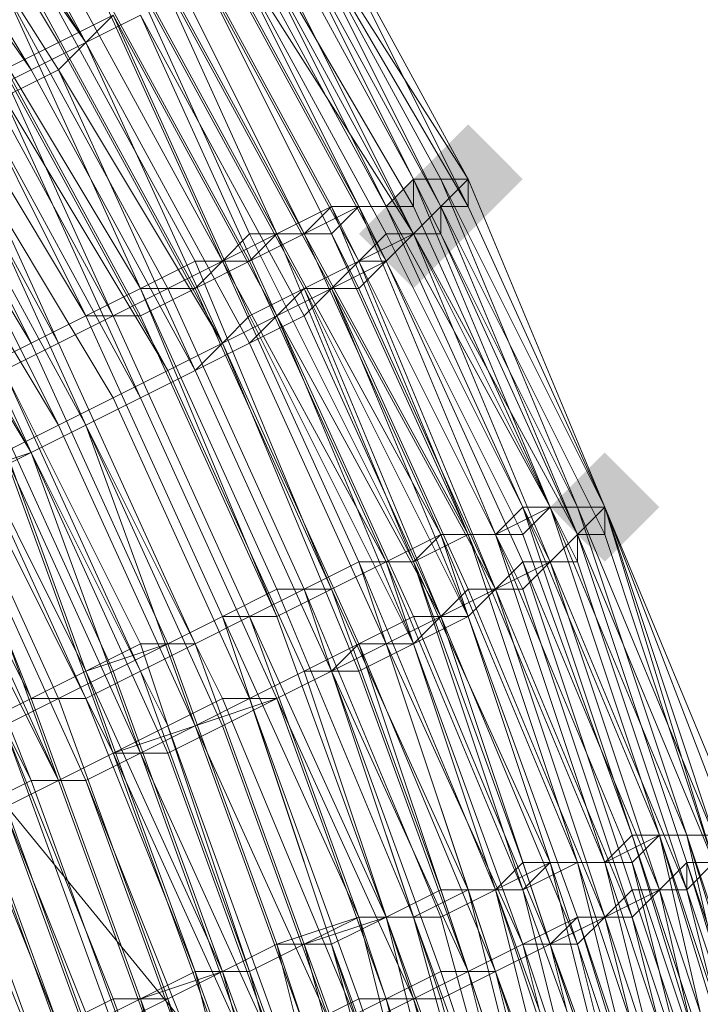
# Model space of a CAD drawing. Units: millimetres. Extents: x 13153 to 16380, y -6359 to -3132.
# Drawn here: x 14558 to 14575, y -4473 to -4449 of the extents above; entities that cross this region are included whole.
import ezdxf

# ---------------------------------------------------------------- set-up
doc = ezdxf.new("R2010")
doc.units = ezdxf.units.MM
doc.layers.get('0').update_dxf_attribs({"color": 153})
doc.layers.add('МАФЫ НАШИ', color=18, linetype='Continuous', lineweight=25)
doc.layers.add('Слой1', color=18, linetype='Continuous', lineweight=25)

# ---------------------------------------------------------------- blocks, each defined once
blk = doc.blocks.new('у435')
at = {"layer": 'Слой1', "lineweight": 13}
for points in [[(14569.135, -4451.603), (14568.471, -4452.267), (14567.807, -4452.932), (14568.471, -4453.596), (14569.135, -4454.26), (14569.799, -4453.596), (14570.463, -4452.932), (14569.799, -4452.267)], [(14569.135, -4451.603), (14568.471, -4452.267), (14567.807, -4452.932), (14568.471, -4453.596), (14569.135, -4454.26), (14569.799, -4453.596), (14570.463, -4452.932), (14569.799, -4452.267)], [(14569.135, -4451.603), (14568.471, -4452.267), (14567.807, -4452.932), (14568.471, -4453.596), (14569.135, -4454.26), (14569.799, -4453.596), (14570.463, -4452.932), (14569.799, -4452.267)], [(14569.135, -4451.603), (14568.471, -4452.267), (14567.807, -4452.932), (14568.471, -4453.596), (14569.135, -4454.26), (14569.799, -4453.596), (14570.463, -4452.932), (14569.799, -4452.267)], [(14567.807, -4452.932), (14567.143, -4453.596), (14566.479, -4454.26), (14567.143, -4454.924), (14567.807, -4455.588), (14568.471, -4454.924), (14569.135, -4454.26), (14568.471, -4453.596)], [(14572.456, -4459.573), (14571.791, -4460.237), (14571.127, -4460.901), (14571.791, -4461.565), (14572.456, -4462.229), (14573.12, -4461.565), (14573.784, -4460.901), (14573.12, -4460.237)], [(14572.456, -4459.573), (14571.791, -4460.237), (14571.127, -4460.901), (14571.791, -4461.565), (14572.456, -4462.229), (14573.12, -4461.565), (14573.784, -4460.901), (14573.12, -4460.237)], [(14572.456, -4459.573), (14571.791, -4460.237), (14571.127, -4460.901), (14571.791, -4461.565), (14572.456, -4462.229), (14573.12, -4461.565), (14573.784, -4460.901), (14573.12, -4460.237)], [(14572.456, -4459.573), (14571.791, -4460.237), (14571.127, -4460.901), (14571.791, -4461.565), (14572.456, -4462.229), (14573.12, -4461.565), (14573.784, -4460.901), (14573.12, -4460.237)], [(14572.456, -4459.573), (14571.791, -4460.237), (14571.127, -4460.901), (14571.791, -4461.565), (14572.456, -4462.229), (14573.12, -4461.565), (14573.784, -4460.901), (14573.12, -4460.237)]]:
    blk.add_hatch(color=256, dxfattribs=at).paths.add_polyline_path(points)
at = {"color": 7}
blk.add_circle((14766.371, -4745.797), 1613.5, dxfattribs=at)
at = {"layer": 'Слой1', "lineweight": 13}
for points in [[(14960.286, -4865.998), (14823.483, -4699.31), (14800.904, -4717.905), (14662.772, -4549.889), (14639.529, -4567.82), (14525.305, -4428.36), (14548.548, -4410.43), (14525.305, -4428.36), (14452.255, -4339.372), (14476.162, -4322.105), (14438.309, -4276.283), (14463.544, -4260.345), (14500.733, -4305.503), (14525.969, -4290.893), (14488.78, -4245.734), (14515.343, -4232.453), (14501.398, -4215.85), (14475.498, -4229.132), (14473.506, -4226.476)], [(14578.432, -4486.8), (14576.44, -4478.167), (14577.104, -4478.167), (14575.112, -4469.534), (14572.456, -4461.565), (14571.791, -4461.565), (14575.112, -4469.534), (14574.448, -4470.198), (14571.791, -4462.229), (14571.791, -4461.565), (14568.471, -4453.596), (14572.456, -4461.565), (14572.456, -4460.901), (14575.776, -4468.87), (14572.456, -4460.901), (14569.135, -4452.932), (14569.135, -4453.596), (14564.486, -4445.627)], [(14565.15, -4445.627), (14569.135, -4452.932), (14564.486, -4445.627), (14568.471, -4452.932), (14569.135, -4452.932), (14572.456, -4460.901), (14569.135, -4452.932), (14568.471, -4453.596), (14564.486, -4445.627)], [(14565.15, -4445.627), (14569.135, -4452.932), (14565.15, -4445.627)], [(14564.486, -4445.627), (14568.471, -4452.932), (14564.486, -4445.627)], [(14565.15, -4445.627), (14569.135, -4452.932), (14565.15, -4445.627)], [(14564.486, -4445.627), (14569.135, -4453.596), (14569.135, -4452.932), (14572.456, -4460.901), (14575.776, -4468.87)], [(14575.776, -4468.87), (14572.456, -4460.901), (14568.471, -4452.932), (14571.791, -4460.901), (14571.127, -4460.901), (14574.448, -4468.87), (14573.12, -4468.87), (14575.776, -4477.503)], [(14577.104, -4477.503), (14574.448, -4468.87), (14575.112, -4468.87)], [(14575.112, -4469.534), (14572.456, -4460.901), (14571.791, -4461.565), (14575.112, -4469.534), (14574.448, -4469.534), (14571.791, -4461.565), (14568.471, -4453.596), (14569.135, -4453.596), (14572.456, -4460.901), (14569.135, -4452.932), (14568.471, -4452.932), (14564.486, -4445.627)], [(14565.15, -4445.627), (14569.135, -4452.932), (14564.486, -4445.627)], [(14563.822, -4446.291), (14567.807, -4454.26), (14567.143, -4454.26), (14563.158, -4446.955)], [(14562.494, -4447.619), (14566.479, -4454.924), (14567.143, -4454.26), (14571.127, -4462.229), (14567.807, -4454.26), (14566.479, -4454.924), (14562.494, -4447.619)], [(14563.158, -4446.955), (14567.807, -4454.26), (14563.822, -4446.955)], [(14564.486, -4446.291), (14568.471, -4453.596), (14568.471, -4454.26), (14571.791, -4461.565), (14571.127, -4462.229), (14571.791, -4462.229), (14567.807, -4454.26), (14568.471, -4453.596), (14564.486, -4446.291)], [(14564.486, -4446.291), (14568.471, -4453.596), (14567.807, -4454.26), (14571.127, -4462.229), (14570.463, -4462.229), (14567.143, -4454.924), (14566.479, -4455.588), (14562.494, -4447.619)], [(14563.158, -4447.619), (14567.143, -4454.924), (14567.807, -4454.26), (14567.143, -4454.924), (14563.158, -4446.955)], [(14562.494, -4447.619), (14566.479, -4454.924), (14567.143, -4454.924), (14570.463, -4462.229), (14571.127, -4462.229), (14567.807, -4454.26), (14568.471, -4453.596), (14564.486, -4446.291)], [(14563.822, -4446.955), (14567.807, -4454.26), (14563.822, -4446.291)], [(14564.486, -4446.291), (14568.471, -4453.596), (14567.807, -4454.26), (14571.791, -4461.565), (14571.127, -4462.229), (14567.807, -4454.26), (14567.143, -4454.924), (14563.158, -4447.619)], [(14563.822, -4446.955), (14567.807, -4454.26), (14568.471, -4454.26), (14564.486, -4446.291)], [(14560.502, -4448.947), (14564.486, -4456.252), (14563.822, -4456.916), (14559.838, -4449.611), (14558.51, -4450.275), (14562.494, -4457.58), (14563.822, -4456.916), (14567.143, -4464.221), (14568.471, -4463.557), (14565.15, -4456.252), (14565.815, -4455.588), (14561.83, -4448.283)], [(14561.83, -4448.283), (14565.815, -4455.588), (14564.486, -4456.252), (14568.471, -4463.557), (14567.143, -4464.221), (14563.822, -4456.916), (14562.494, -4457.58), (14559.174, -4450.275), (14559.838, -4449.611), (14563.822, -4456.916), (14565.15, -4456.252), (14561.166, -4448.947)], [(14561.166, -4448.947), (14564.486, -4456.252), (14560.502, -4448.947)], [(14561.166, -4448.283), (14565.15, -4455.588), (14563.822, -4456.252), (14567.807, -4464.221), (14566.479, -4464.221), (14563.158, -4456.916), (14561.83, -4457.58), (14557.845, -4450.275), (14559.174, -4449.611), (14563.158, -4456.916), (14564.486, -4456.252), (14563.158, -4456.916), (14559.838, -4449.611), (14558.51, -4450.275), (14562.494, -4457.58), (14563.158, -4456.916), (14566.479, -4464.221), (14567.807, -4463.557), (14564.486, -4456.252), (14565.815, -4455.588), (14561.83, -4448.283)], [(14561.166, -4448.283), (14565.15, -4455.588), (14564.486, -4456.252), (14567.807, -4464.221), (14566.479, -4464.885), (14563.158, -4456.916), (14561.83, -4457.58), (14557.845, -4450.939), (14559.174, -4450.275), (14563.158, -4456.916), (14563.822, -4456.252), (14560.502, -4448.947)], [(14564.486, -4445.627), (14568.471, -4452.932), (14569.135, -4452.932), (14572.456, -4460.901), (14569.135, -4453.596), (14568.471, -4453.596), (14572.456, -4461.565), (14571.791, -4461.565), (14574.448, -4469.534), (14575.112, -4469.534), (14577.768, -4477.503), (14577.104, -4478.167), (14579.096, -4486.136)], [(14563.822, -4488.129), (14561.83, -4480.824), (14560.502, -4480.824), (14558.51, -4474.183), (14559.838, -4473.518), (14557.181, -4466.213), (14553.861, -4459.573), (14555.189, -4458.908), (14551.869, -4452.267), (14550.54, -4452.932), (14553.861, -4459.573), (14553.197, -4460.237), (14549.212, -4453.596), (14548.548, -4454.26), (14544.564, -4447.619)], [(14548.548, -4444.298), (14553.197, -4450.939), (14554.525, -4450.275), (14557.845, -4457.58), (14559.174, -4456.916), (14555.853, -4449.611), (14554.525, -4450.275), (14549.876, -4443.634)], [(14558.51, -4447.619), (14562.494, -4454.924), (14563.822, -4454.924), (14559.838, -4447.619)], [(14561.166, -4446.955), (14565.15, -4454.26), (14563.822, -4454.924), (14567.143, -4462.229), (14567.807, -4462.229), (14564.486, -4454.26), (14565.815, -4454.26), (14561.83, -4446.291)], [(14563.158, -4446.291), (14567.143, -4453.596), (14567.807, -4452.932), (14563.822, -4445.627)], [(14564.486, -4445.627), (14568.471, -4452.932), (14567.807, -4452.932), (14571.127, -4460.901), (14570.463, -4460.901), (14567.143, -4453.596), (14566.479, -4453.596), (14562.494, -4446.291)], [(14562.494, -4446.291), (14566.479, -4453.596), (14562.494, -4446.291)], [(14561.83, -4446.291), (14565.815, -4453.596), (14566.479, -4453.596), (14570.463, -4461.565), (14571.127, -4460.901), (14570.463, -4460.901), (14567.143, -4453.596), (14566.479, -4453.596), (14567.143, -4453.596), (14571.127, -4460.901), (14567.807, -4453.596), (14567.807, -4452.932), (14563.822, -4445.627)], [(14563.158, -4445.627), (14567.807, -4453.596), (14566.479, -4453.596), (14562.494, -4446.291)], [(14561.83, -4446.291), (14565.815, -4453.596), (14567.143, -4453.596), (14570.463, -4460.901), (14571.127, -4460.901), (14567.807, -4452.932), (14568.471, -4452.932), (14564.486, -4445.627)], [(14563.822, -4445.627), (14567.807, -4452.932), (14567.143, -4453.596), (14563.158, -4445.627)], [(14563.158, -4445.627), (14567.143, -4453.596), (14567.807, -4452.932), (14563.822, -4445.627)], [(14564.486, -4445.627), (14568.471, -4452.932), (14567.807, -4452.932), (14571.791, -4460.901), (14574.448, -4468.87), (14573.784, -4468.87), (14576.44, -4477.503), (14577.104, -4477.503), (14574.448, -4468.87), (14575.112, -4468.87), (14577.104, -4476.839), (14577.768, -4476.839), (14579.761, -4484.808), (14579.761, -4485.472)], [(14558.51, -4448.283), (14562.494, -4455.588), (14563.158, -4454.924), (14567.143, -4462.229), (14565.815, -4462.893), (14562.494, -4455.588), (14561.166, -4455.588), (14557.181, -4448.947), (14555.853, -4449.611), (14551.205, -4442.97)], [(14559.174, -4447.619), (14563.158, -4454.924), (14559.174, -4447.619)], [(14551.869, -4442.97), (14555.853, -4449.611), (14557.181, -4448.947), (14560.502, -4456.252), (14559.174, -4456.916), (14562.494, -4464.221), (14561.166, -4464.221), (14557.845, -4457.58), (14556.517, -4458.244), (14553.197, -4450.939), (14551.869, -4452.267), (14547.884, -4445.627)], [(14547.22, -4445.627), (14551.205, -4452.267), (14552.533, -4451.603), (14555.853, -4458.244), (14557.181, -4457.58), (14560.502, -4464.885), (14561.83, -4464.221), (14558.51, -4456.916), (14559.838, -4456.252), (14555.853, -4449.611), (14554.525, -4450.275), (14558.51, -4456.916), (14557.181, -4457.58), (14553.197, -4450.939), (14551.869, -4451.603), (14547.884, -4444.962)], [(14547.22, -4446.291), (14551.205, -4452.267), (14551.869, -4451.603), (14555.853, -4458.244), (14557.181, -4457.58), (14560.502, -4464.885), (14561.83, -4464.221), (14558.51, -4456.916), (14557.181, -4457.58), (14553.197, -4450.939), (14551.869, -4451.603), (14547.884, -4444.962)], [(14543.235, -4448.947), (14547.22, -4454.924), (14548.548, -4454.26), (14551.869, -4460.901), (14553.197, -4460.237), (14555.853, -4466.878), (14557.181, -4466.213), (14558.51, -4465.549), (14555.189, -4458.908), (14556.517, -4458.244), (14559.838, -4465.549), (14561.166, -4464.885), (14563.822, -4472.19), (14562.494, -4472.19), (14565.15, -4479.495), (14566.479, -4479.495), (14568.471, -4486.8)], [(14567.143, -4487.464), (14565.15, -4479.495), (14563.822, -4480.159), (14561.166, -4472.854), (14559.838, -4473.518), (14562.494, -4480.824), (14563.822, -4480.159), (14565.815, -4487.464)], [(14564.486, -4480.159), (14561.83, -4472.854), (14563.158, -4472.19), (14560.502, -4464.885), (14559.174, -4465.549), (14555.853, -4458.244), (14554.525, -4458.908), (14557.845, -4466.213), (14556.517, -4466.878), (14559.174, -4473.518)], [(14559.838, -4473.518), (14557.181, -4466.213), (14558.51, -4465.549), (14557.181, -4466.213), (14559.838, -4473.518), (14561.166, -4472.854), (14563.158, -4480.159)], [(14567.143, -4487.464), (14565.815, -4479.495), (14564.486, -4480.159), (14562.494, -4472.19), (14563.822, -4472.19), (14561.166, -4464.221), (14559.838, -4464.885), (14556.517, -4458.244), (14555.189, -4458.908), (14558.51, -4465.549), (14555.853, -4458.908), (14557.181, -4457.58), (14559.838, -4464.885), (14561.83, -4464.221), (14564.486, -4471.526), (14563.158, -4472.19), (14565.15, -4479.495), (14566.479, -4479.495), (14567.807, -4486.8)], [(14569.799, -4486.8), (14567.807, -4478.831), (14566.479, -4479.495), (14563.822, -4472.19), (14565.15, -4471.526), (14562.494, -4464.221), (14563.822, -4463.557), (14560.502, -4456.252), (14561.83, -4455.588), (14565.15, -4462.893), (14566.479, -4462.229), (14569.799, -4470.198), (14568.471, -4470.862), (14570.463, -4478.167), (14571.791, -4478.167), (14573.784, -4486.136)], [(14569.799, -4478.831), (14567.143, -4470.862), (14565.815, -4471.526), (14567.807, -4478.831)], [(14566.479, -4479.495), (14564.486, -4471.526), (14565.815, -4471.526), (14563.158, -4463.557), (14564.486, -4463.557), (14561.166, -4456.252), (14562.494, -4455.588), (14565.815, -4462.893), (14567.143, -4462.229), (14569.799, -4470.198), (14568.471, -4470.198), (14571.127, -4478.167)], [(14572.456, -4477.503), (14569.799, -4470.198), (14571.127, -4469.534), (14573.784, -4477.503), (14571.127, -4469.534), (14570.463, -4470.198), (14572.456, -4478.167)], [(14571.127, -4478.167), (14568.471, -4470.198), (14569.799, -4470.198), (14567.143, -4462.229), (14568.471, -4461.565), (14564.486, -4454.26), (14565.815, -4453.596), (14569.135, -4461.565), (14570.463, -4461.565), (14573.12, -4468.87), (14572.456, -4469.534), (14575.112, -4477.503)], [(14578.432, -4485.472), (14576.44, -4477.503), (14575.112, -4477.503), (14573.12, -4469.534), (14573.784, -4468.87), (14571.127, -4460.901), (14569.799, -4461.565), (14566.479, -4453.596), (14565.815, -4454.26), (14569.135, -4461.565), (14567.807, -4462.229), (14571.127, -4469.534), (14569.799, -4470.198), (14572.456, -4478.167), (14573.12, -4477.503), (14575.112, -4486.136)], [(14573.784, -4486.136), (14572.456, -4478.167), (14571.127, -4478.167), (14569.135, -4470.198), (14570.463, -4470.198), (14567.143, -4462.229), (14568.471, -4461.565), (14565.15, -4454.26), (14565.815, -4453.596), (14569.799, -4461.565), (14570.463, -4460.901), (14573.12, -4468.87), (14572.456, -4469.534), (14574.448, -4477.503), (14575.776, -4476.839), (14577.768, -4485.472), (14578.432, -4484.808), (14576.44, -4476.839), (14577.104, -4476.839), (14579.096, -4484.808), (14578.432, -4484.808), (14579.761, -4493.441)], [(14575.112, -4469.534), (14572.456, -4461.565), (14571.791, -4461.565), (14575.112, -4469.534), (14574.448, -4470.198), (14571.127, -4462.229), (14571.791, -4461.565), (14568.471, -4453.596), (14572.456, -4461.565), (14572.456, -4460.901), (14575.776, -4468.87)], [(14575.112, -4468.87), (14571.791, -4460.901), (14572.456, -4460.901), (14575.112, -4468.87)], [(14575.776, -4468.87), (14572.456, -4460.901), (14568.471, -4452.932), (14571.791, -4460.901), (14571.127, -4460.901), (14567.807, -4452.932), (14568.471, -4452.932), (14564.486, -4445.627)], [(14563.822, -4445.627), (14567.807, -4452.932), (14567.143, -4453.596), (14563.158, -4445.627)], [(14560.502, -4446.955), (14564.486, -4454.26), (14563.158, -4454.924), (14559.838, -4447.619)], [(14557.845, -4448.283), (14561.83, -4455.588), (14563.158, -4454.924), (14566.479, -4462.229), (14567.807, -4462.229), (14563.822, -4454.26), (14565.15, -4454.26), (14561.166, -4446.955)], [(14560.502, -4446.955), (14563.822, -4454.26), (14563.158, -4454.924), (14564.486, -4454.26), (14560.502, -4446.955)], [(14561.166, -4446.291), (14565.15, -4454.26), (14564.486, -4454.26), (14567.807, -4462.229), (14566.479, -4462.229), (14563.158, -4454.924), (14561.83, -4455.588), (14557.845, -4448.283)], [(14916.456, -4904.515), (14777.66, -4736.499), (14800.904, -4717.905), (14662.772, -4549.889), (14639.529, -4567.82), (14525.305, -4428.36), (14502.062, -4446.291), (14479.482, -4465.549), (14502.062, -4446.291), (14616.95, -4586.414), (14639.529, -4567.82), (14777.66, -4736.499), (14755.081, -4755.094), (14893.877, -4923.774)], [(14559.838, -4447.619), (14563.822, -4454.924), (14562.494, -4455.588), (14558.51, -4448.283)], [(14551.869, -4442.306), (14556.517, -4449.611), (14557.845, -4448.283), (14561.166, -4455.588), (14562.494, -4454.924), (14565.815, -4462.893), (14567.143, -4462.229), (14563.822, -4454.924), (14564.486, -4454.26), (14561.166, -4446.955)], [(14552.533, -4444.962), (14556.517, -4451.603), (14555.189, -4452.267), (14559.174, -4458.908), (14557.845, -4459.573), (14553.861, -4452.932), (14552.533, -4453.596), (14556.517, -4460.237), (14557.845, -4459.573), (14560.502, -4466.878), (14562.494, -4466.213), (14559.174, -4458.908), (14560.502, -4458.244), (14556.517, -4451.603), (14557.845, -4450.939), (14553.861, -4443.634)], [(14554.525, -4442.97), (14559.174, -4450.275), (14554.525, -4442.97)], [(14555.853, -4442.306), (14559.838, -4449.611), (14561.166, -4448.947)], [(14553.197, -4444.298), (14557.181, -4450.939), (14555.853, -4451.603), (14559.838, -4458.908), (14558.51, -4459.573), (14554.525, -4452.932), (14553.197, -4453.596), (14556.517, -4460.237), (14558.51, -4459.573), (14561.166, -4466.878), (14562.494, -4466.213), (14559.174, -4458.908), (14560.502, -4458.244), (14556.517, -4451.603), (14557.845, -4450.275), (14553.861, -4443.634)], [(14555.189, -4442.97), (14559.174, -4449.611), (14560.502, -4448.947)], [(14560.502, -4448.947), (14559.174, -4450.275), (14557.845, -4450.939), (14561.166, -4458.244), (14559.838, -4458.908), (14563.158, -4465.549), (14561.83, -4466.213), (14558.51, -4459.573), (14557.181, -4460.237), (14553.861, -4452.932), (14555.189, -4452.267), (14558.51, -4459.573), (14559.838, -4458.908), (14556.517, -4451.603), (14557.845, -4450.939), (14553.197, -4444.298)], [(14561.166, -4448.947), (14559.838, -4449.611), (14555.189, -4442.306)], [(14554.525, -4443.634), (14558.51, -4450.275), (14553.861, -4443.634)], [(14555.189, -4442.97), (14559.838, -4449.611), (14560.502, -4448.947)], [(14554.525, -4452.267), (14558.51, -4459.573), (14559.838, -4458.908), (14555.853, -4451.603)], [(14555.853, -4452.267), (14559.174, -4458.908), (14557.845, -4459.573)], [(14557.845, -4459.573), (14561.166, -4466.878), (14562.494, -4466.213), (14559.838, -4458.908), (14561.166, -4458.244), (14557.181, -4450.939), (14558.51, -4450.275), (14557.181, -4450.939), (14561.166, -4458.244), (14559.838, -4458.908), (14563.158, -4466.213), (14561.83, -4466.878), (14558.51, -4459.573), (14557.181, -4460.237)], [(14549.212, -4444.298), (14553.197, -4450.939), (14554.525, -4450.275), (14558.51, -4456.916), (14555.189, -4450.275), (14556.517, -4449.611), (14559.838, -4456.252), (14558.51, -4456.916), (14561.83, -4464.221), (14563.158, -4463.557), (14559.838, -4456.252), (14561.166, -4456.252), (14557.181, -4448.947), (14555.853, -4449.611), (14559.838, -4456.252), (14558.51, -4456.916), (14557.181, -4457.58), (14553.861, -4450.939), (14552.533, -4451.603), (14548.548, -4444.962)], [(14555.853, -4476.175), (14553.197, -4469.534), (14554.525, -4469.534), (14551.205, -4462.229), (14552.533, -4462.229), (14555.189, -4468.87), (14556.517, -4468.206), (14559.174, -4475.511), (14556.517, -4468.87), (14555.189, -4468.87), (14551.869, -4462.229), (14551.205, -4462.893), (14553.861, -4469.534), (14553.197, -4469.534), (14555.853, -4476.175)], [(14547.22, -4445.627), (14551.205, -4452.267), (14552.533, -4451.603), (14556.517, -4458.244), (14557.845, -4457.58), (14561.166, -4464.885), (14562.494, -4464.221), (14559.174, -4456.916), (14560.502, -4456.252), (14556.517, -4448.947), (14555.189, -4449.611), (14559.174, -4456.916), (14557.845, -4457.58), (14553.861, -4450.275), (14552.533, -4451.603), (14548.548, -4444.962)], [(14559.174, -4449.611), (14559.174, -4449.611)], [(14559.838, -4449.611), (14559.838, -4449.611)], [(14559.838, -4449.611), (14559.838, -4449.611)], [(14559.838, -4449.611), (14559.838, -4449.611)], [(14558.51, -4450.275), (14558.51, -4450.275)], [(14558.51, -4450.275), (14558.51, -4450.275)], [(14559.174, -4450.275), (14559.174, -4450.275)], [(14559.174, -4450.275), (14559.174, -4450.275)], [(14561.166, -4488.793), (14559.838, -4481.488), (14558.51, -4481.488), (14556.517, -4474.847), (14555.853, -4474.847), (14557.845, -4482.152), (14557.181, -4482.152), (14555.189, -4475.511), (14555.853, -4474.847), (14553.197, -4468.206), (14553.861, -4467.542), (14551.205, -4460.901), (14551.869, -4460.237), (14555.189, -4467.542), (14556.517, -4466.878), (14559.174, -4473.518), (14557.845, -4474.183), (14559.838, -4481.488), (14560.502, -4480.824), (14562.494, -4488.129)], [(14574.448, -4468.87), (14571.127, -4460.901), (14571.791, -4460.901), (14568.471, -4452.932), (14572.456, -4460.901), (14575.776, -4468.87)], [(14575.112, -4468.87), (14572.456, -4460.901), (14571.791, -4460.901), (14575.112, -4468.87)], [(14575.776, -4469.534), (14572.456, -4460.901), (14572.456, -4461.565), (14568.471, -4453.596), (14571.791, -4461.565), (14571.127, -4462.229), (14574.448, -4470.198), (14575.112, -4469.534), (14571.791, -4461.565), (14572.456, -4461.565), (14575.112, -4469.534)], [(14577.104, -4478.167), (14574.448, -4470.198), (14573.784, -4470.198), (14570.463, -4462.229), (14569.799, -4462.893), (14566.479, -4454.924), (14565.15, -4455.588), (14569.135, -4463.557), (14567.807, -4464.221), (14570.463, -4471.526), (14571.791, -4470.862), (14574.448, -4478.831), (14573.784, -4479.495), (14575.776, -4487.464)], [(14574.448, -4487.464), (14572.456, -4479.495), (14573.784, -4479.495), (14571.791, -4471.526)], [(14576.44, -4476.839), (14573.784, -4468.87), (14574.448, -4468.87), (14577.104, -4476.839), (14574.448, -4468.87), (14576.44, -4477.503)], [(14575.776, -4477.503), (14573.784, -4468.87), (14574.448, -4468.87), (14571.127, -4460.901), (14571.791, -4460.901), (14567.807, -4452.932), (14568.471, -4452.932), (14571.791, -4460.901), (14572.456, -4460.901), (14575.112, -4468.87)], [(14575.112, -4468.87), (14571.791, -4460.901), (14572.456, -4460.901), (14575.112, -4468.87)], [(14575.776, -4468.87), (14572.456, -4460.901), (14568.471, -4452.932), (14571.791, -4460.901), (14571.127, -4460.901), (14573.784, -4468.87), (14573.12, -4468.87), (14575.776, -4476.839)], [(14567.807, -4452.932), (14567.807, -4452.932)], [(14567.807, -4452.932), (14567.807, -4452.932)], [(14567.807, -4452.932), (14567.807, -4452.932)], [(14567.807, -4452.932), (14567.807, -4452.932)], [(14567.807, -4452.932), (14567.807, -4452.932)], [(14568.471, -4452.932), (14568.471, -4452.932)], [(14568.471, -4452.932), (14568.471, -4452.932)], [(14568.471, -4452.932), (14568.471, -4452.932)], [(14568.471, -4452.932), (14568.471, -4452.932)], [(14568.471, -4452.932), (14568.471, -4452.932)], [(14568.471, -4452.932), (14568.471, -4452.932)], [(14568.471, -4452.932), (14568.471, -4452.932)], [(14568.471, -4452.932), (14568.471, -4452.932)], [(14568.471, -4452.932), (14568.471, -4452.932)], [(14569.135, -4452.932), (14569.135, -4452.932)], [(14569.135, -4452.932), (14569.135, -4452.932)], [(14569.135, -4452.932), (14569.135, -4452.932)], [(14569.135, -4452.932), (14569.135, -4452.932)], [(14569.135, -4452.932), (14569.135, -4452.932)], [(14569.135, -4452.932), (14569.135, -4452.932)], [(14569.135, -4452.932), (14569.135, -4452.932)], [(14569.135, -4452.932), (14569.135, -4452.932)], [(14569.135, -4452.932), (14569.135, -4452.932)], [(14577.104, -4485.472), (14575.112, -4477.503), (14573.784, -4477.503), (14571.791, -4469.534), (14570.463, -4470.198), (14573.12, -4477.503), (14571.791, -4478.167), (14569.135, -4470.198), (14570.463, -4470.198), (14567.807, -4462.229), (14568.471, -4461.565), (14565.15, -4454.26), (14566.479, -4453.596), (14569.799, -4461.565), (14570.463, -4460.901), (14573.784, -4468.87), (14572.456, -4469.534), (14575.112, -4477.503), (14575.776, -4477.503), (14577.768, -4485.472)], [(14578.432, -4485.472), (14576.44, -4477.503), (14575.776, -4477.503), (14573.12, -4469.534), (14573.784, -4468.87), (14570.463, -4460.901), (14569.799, -4461.565), (14566.479, -4453.596), (14565.15, -4454.26), (14569.135, -4461.565), (14567.807, -4462.229), (14570.463, -4469.534), (14569.799, -4470.198), (14571.791, -4478.167), (14573.12, -4477.503), (14570.463, -4469.534), (14571.791, -4469.534), (14574.448, -4477.503), (14575.112, -4477.503), (14577.104, -4485.472)], [(14565.815, -4453.596), (14565.815, -4453.596)], [(14565.815, -4453.596), (14565.815, -4453.596)], [(14566.479, -4453.596), (14566.479, -4453.596)], [(14566.479, -4453.596), (14566.479, -4453.596)], [(14566.479, -4453.596), (14566.479, -4453.596)], [(14566.479, -4453.596), (14566.479, -4453.596)], [(14567.143, -4453.596), (14567.143, -4453.596)], [(14567.143, -4453.596), (14567.143, -4453.596)], [(14567.143, -4453.596), (14567.143, -4453.596)], [(14567.143, -4453.596), (14567.143, -4453.596)], [(14567.807, -4453.596), (14567.807, -4453.596)], [(14568.471, -4453.596), (14568.471, -4453.596)], [(14568.471, -4453.596), (14568.471, -4453.596)], [(14568.471, -4453.596), (14568.471, -4453.596)], [(14568.471, -4453.596), (14568.471, -4453.596)], [(14568.471, -4453.596), (14568.471, -4453.596)], [(14568.471, -4453.596), (14568.471, -4453.596)], [(14568.471, -4453.596), (14568.471, -4453.596)], [(14568.471, -4453.596), (14568.471, -4453.596)], [(14569.135, -4453.596), (14569.135, -4453.596)], [(14569.135, -4453.596), (14569.135, -4453.596)], [(14569.135, -4453.596), (14569.135, -4453.596)], [(14563.822, -4454.26), (14563.822, -4454.26)], [(14564.486, -4454.26), (14564.486, -4454.26)], [(14564.486, -4454.26), (14564.486, -4454.26)], [(14564.486, -4454.26), (14564.486, -4454.26)], [(14565.15, -4454.26), (14565.15, -4454.26)], [(14565.15, -4454.26), (14565.15, -4454.26)], [(14565.15, -4454.26), (14565.15, -4454.26)], [(14565.815, -4454.26), (14565.815, -4454.26)], [(14567.143, -4454.26), (14567.143, -4454.26)], [(14567.807, -4454.26), (14567.807, -4454.26)], [(14567.807, -4454.26), (14567.807, -4454.26)], [(14567.807, -4454.26), (14567.807, -4454.26)], [(14567.807, -4454.26), (14567.807, -4454.26)], [(14567.807, -4454.26), (14567.807, -4454.26)], [(14567.807, -4454.26), (14567.807, -4454.26)], [(14568.471, -4454.26), (14568.471, -4454.26)], [(14562.494, -4454.924), (14562.494, -4454.924)], [(14563.158, -4454.924), (14563.158, -4454.924)], [(14563.158, -4454.924), (14563.158, -4454.924)], [(14563.158, -4454.924), (14563.158, -4454.924)], [(14563.822, -4454.924), (14563.822, -4454.924)], [(14563.822, -4454.924), (14563.822, -4454.924)], [(14574.448, -4468.87), (14573.784, -4468.87), (14576.44, -4477.503), (14577.104, -4477.503), (14574.448, -4468.87), (14575.112, -4468.87), (14577.768, -4476.839), (14577.768, -4477.503), (14579.761, -4485.472), (14577.768, -4477.503), (14577.104, -4478.167), (14579.096, -4486.136), (14577.104, -4478.167), (14576.44, -4478.167), (14574.448, -4470.198), (14573.12, -4470.198), (14575.776, -4478.167), (14575.112, -4478.831), (14577.104, -4486.8)], [(14576.44, -4487.464), (14574.448, -4478.831), (14575.776, -4478.831), (14573.12, -4470.862), (14573.784, -4470.198), (14576.44, -4478.167)], [(14577.104, -4478.167), (14574.448, -4469.534), (14573.784, -4470.198), (14571.127, -4462.229), (14570.463, -4462.893), (14566.479, -4454.924), (14565.815, -4455.588), (14569.135, -4462.893), (14568.471, -4463.557), (14571.127, -4471.526), (14572.456, -4470.862), (14571.127, -4471.526), (14568.471, -4463.557), (14569.799, -4462.893), (14565.815, -4455.588), (14567.143, -4454.924), (14570.463, -4462.229), (14571.127, -4462.229), (14574.448, -4470.198), (14574.448, -4469.534), (14577.104, -4477.503)], [(14576.44, -4478.167), (14573.784, -4470.198), (14573.12, -4470.862), (14575.112, -4478.831), (14572.456, -4470.862), (14574.448, -4478.831)], [(14574.448, -4479.495), (14571.791, -4470.862), (14571.127, -4471.526), (14567.807, -4463.557), (14569.135, -4463.557), (14565.815, -4455.588), (14566.479, -4454.924), (14569.799, -4462.893), (14571.127, -4462.229), (14573.784, -4470.198), (14570.463, -4462.229), (14569.799, -4462.893), (14566.479, -4455.588), (14565.15, -4455.588), (14568.471, -4463.557), (14567.807, -4464.221), (14570.463, -4471.526), (14571.791, -4471.526)], [(14566.479, -4454.924), (14566.479, -4454.924)], [(14566.479, -4454.924), (14566.479, -4454.924)], [(14566.479, -4454.924), (14566.479, -4454.924)], [(14567.143, -4454.924), (14567.143, -4454.924)], [(14567.143, -4454.924), (14567.143, -4454.924)], [(14567.143, -4454.924), (14567.143, -4454.924)], [(14574.448, -4477.503), (14571.791, -4469.534), (14571.127, -4469.534), (14573.12, -4477.503), (14574.448, -4477.503), (14576.44, -4485.472)], [(14569.135, -4478.831), (14566.479, -4470.862), (14565.15, -4471.526), (14567.143, -4478.831)], [(14567.143, -4479.495), (14564.486, -4471.526), (14566.479, -4470.862), (14568.471, -4478.831), (14565.815, -4471.526), (14564.486, -4471.526), (14566.479, -4479.495)], [(14565.15, -4479.495), (14563.158, -4472.19), (14564.486, -4471.526), (14563.158, -4472.19), (14565.815, -4479.495), (14563.822, -4472.19), (14565.15, -4471.526), (14562.494, -4464.221), (14563.822, -4463.557), (14560.502, -4456.252), (14561.83, -4455.588), (14565.15, -4462.893), (14566.479, -4462.229), (14569.135, -4470.198), (14567.807, -4470.862), (14569.799, -4478.167)], [(14573.12, -4486.136), (14571.127, -4478.167), (14569.799, -4478.167), (14567.143, -4470.862), (14568.471, -4470.198), (14565.815, -4462.893), (14564.486, -4463.557), (14561.166, -4455.588), (14559.838, -4456.252), (14563.158, -4463.557), (14561.83, -4464.221), (14564.486, -4471.526), (14561.83, -4464.221), (14563.158, -4463.557), (14559.838, -4456.252), (14561.166, -4455.588), (14564.486, -4462.893), (14565.815, -4462.893), (14569.135, -4470.198), (14567.807, -4470.862), (14570.463, -4478.167), (14571.791, -4478.167), (14573.784, -4486.136)], [(14571.791, -4486.136), (14570.463, -4478.167), (14569.135, -4478.831), (14567.143, -4470.862), (14565.15, -4471.526), (14567.807, -4478.831), (14569.135, -4478.831), (14571.127, -4486.8)], [(14566.479, -4487.464), (14564.486, -4480.159), (14563.158, -4480.159), (14561.166, -4472.854), (14559.838, -4473.518), (14561.83, -4480.824), (14560.502, -4480.824)], [(14561.166, -4455.588), (14561.166, -4455.588)], [(14561.166, -4455.588), (14561.166, -4455.588)], [(14561.83, -4455.588), (14561.83, -4455.588)], [(14561.83, -4455.588), (14561.83, -4455.588)], [(14562.494, -4455.588), (14562.494, -4455.588)], [(14562.494, -4455.588), (14562.494, -4455.588)], [(14565.15, -4455.588), (14565.15, -4455.588)], [(14565.15, -4455.588), (14565.15, -4455.588)], [(14565.815, -4455.588), (14565.815, -4455.588)], [(14565.815, -4455.588), (14565.815, -4455.588)], [(14565.815, -4455.588), (14565.815, -4455.588)], [(14566.479, -4455.588), (14566.479, -4455.588)], [(14559.838, -4456.252), (14559.838, -4456.252)], [(14559.838, -4456.252), (14559.838, -4456.252)], [(14559.838, -4456.252), (14559.838, -4456.252)], [(14560.502, -4456.252), (14560.502, -4456.252)], [(14560.502, -4456.252), (14560.502, -4456.252)], [(14561.166, -4456.252), (14561.166, -4456.252)], [(14563.822, -4456.252), (14563.822, -4456.252)], [(14564.486, -4456.252), (14564.486, -4456.252)], [(14564.486, -4456.252), (14564.486, -4456.252)], [(14564.486, -4456.252), (14564.486, -4456.252)], [(14565.15, -4456.252), (14565.15, -4456.252)], [(14558.51, -4456.916), (14558.51, -4456.916)], [(14558.51, -4456.916), (14558.51, -4456.916)], [(14558.51, -4456.916), (14558.51, -4456.916)], [(14559.174, -4456.916), (14559.174, -4456.916)], [(14559.174, -4456.916), (14559.174, -4456.916)], [(14563.158, -4456.916), (14563.158, -4456.916)], [(14563.158, -4456.916), (14563.158, -4456.916)], [(14563.158, -4456.916), (14563.158, -4456.916)], [(14563.822, -4456.916), (14563.822, -4456.916)], [(14563.822, -4456.916), (14563.822, -4456.916)], [(14571.127, -4488.793), (14569.135, -4480.824), (14570.463, -4480.159), (14567.807, -4472.854), (14569.135, -4472.19), (14571.791, -4480.159), (14573.12, -4479.495), (14571.127, -4471.526), (14569.799, -4472.19), (14566.479, -4464.221), (14565.815, -4464.885), (14562.494, -4457.58), (14561.166, -4458.244), (14564.486, -4465.549), (14562.494, -4466.213), (14565.815, -4473.518), (14567.143, -4472.854), (14569.799, -4480.824), (14568.471, -4480.824), (14569.799, -4488.793)], [(14571.127, -4488.793), (14569.135, -4480.824), (14570.463, -4480.159), (14567.807, -4472.854), (14569.135, -4472.19), (14571.791, -4480.159), (14572.456, -4479.495), (14570.463, -4471.526), (14569.135, -4472.19), (14566.479, -4464.885), (14565.15, -4464.885), (14561.83, -4457.58), (14560.502, -4458.244), (14563.822, -4465.549), (14562.494, -4466.213), (14565.15, -4473.518), (14566.479, -4473.518), (14568.471, -4480.824), (14566.479, -4481.488), (14564.486, -4474.183), (14563.158, -4474.183), (14565.15, -4481.488), (14563.822, -4482.152), (14565.815, -4489.457)], [(14563.158, -4490.121), (14561.83, -4482.816), (14563.158, -4482.152), (14560.502, -4474.847), (14559.174, -4475.511), (14556.517, -4468.206), (14557.845, -4468.206), (14555.189, -4460.901), (14556.517, -4460.237), (14559.174, -4467.542), (14560.502, -4466.878), (14563.822, -4474.183), (14561.166, -4466.878), (14559.838, -4467.542), (14556.517, -4460.237), (14555.189, -4460.901), (14558.51, -4467.542), (14557.181, -4468.206), (14559.838, -4475.511), (14561.166, -4474.847), (14563.822, -4482.152), (14562.494, -4482.152), (14564.486, -4490.121)], [(14570.463, -4488.793), (14568.471, -4480.824), (14570.463, -4480.159), (14568.471, -4472.854), (14569.799, -4472.19), (14571.791, -4480.159), (14573.12, -4479.495), (14570.463, -4471.526), (14569.135, -4472.19), (14566.479, -4464.221), (14565.15, -4464.885), (14561.83, -4457.58), (14560.502, -4458.244), (14563.822, -4465.549), (14562.494, -4466.213), (14565.15, -4473.518), (14566.479, -4472.854), (14569.135, -4480.824), (14567.807, -4480.824), (14569.799, -4488.793)], [(14571.127, -4480.159), (14568.471, -4472.19), (14569.799, -4472.19), (14572.456, -4479.495)], [(14573.784, -4479.495), (14571.127, -4471.526), (14569.799, -4472.19), (14567.143, -4464.221), (14565.815, -4464.885), (14562.494, -4457.58), (14561.166, -4458.244), (14564.486, -4465.549), (14563.158, -4466.213), (14565.815, -4473.518), (14567.143, -4472.854), (14569.135, -4480.824)], [(14564.486, -4474.183), (14561.166, -4466.878), (14559.838, -4467.542), (14556.517, -4460.237), (14555.853, -4460.901), (14558.51, -4467.542), (14557.181, -4468.206), (14559.838, -4475.511)], [(14560.502, -4474.847), (14557.845, -4468.206), (14559.174, -4467.542), (14555.853, -4460.237), (14557.181, -4460.237), (14560.502, -4466.878), (14561.83, -4466.213), (14564.486, -4473.518)], [(14560.502, -4475.511), (14557.845, -4468.206), (14559.174, -4467.542), (14555.853, -4460.901), (14557.181, -4460.237), (14560.502, -4466.878), (14561.83, -4466.878), (14564.486, -4474.183)], [(14571.791, -4488.129), (14569.799, -4480.159), (14571.127, -4480.159), (14569.135, -4472.19), (14570.463, -4471.526), (14572.456, -4479.495), (14573.784, -4478.831), (14571.127, -4471.526), (14570.463, -4471.526), (14567.143, -4464.221), (14565.815, -4464.885), (14562.494, -4457.58), (14561.166, -4458.244), (14564.486, -4465.549), (14563.158, -4465.549), (14566.479, -4473.518), (14567.807, -4472.854), (14569.799, -4480.159), (14568.471, -4480.824), (14570.463, -4488.793)], [(14561.83, -4457.58), (14561.83, -4457.58)], [(14561.83, -4457.58), (14561.83, -4457.58)], [(14562.494, -4457.58), (14562.494, -4457.58)], [(14562.494, -4457.58), (14562.494, -4457.58)], [(14562.494, -4457.58), (14562.494, -4457.58)], [(14566.479, -4487.464), (14565.15, -4479.495), (14563.158, -4480.159), (14560.502, -4472.854), (14559.174, -4473.518), (14561.83, -4480.824), (14560.502, -4481.488), (14557.845, -4474.183), (14559.174, -4473.518), (14556.517, -4466.213), (14557.845, -4466.213), (14554.525, -4458.908), (14555.853, -4458.244), (14559.174, -4465.549), (14560.502, -4464.885), (14563.158, -4472.19), (14561.83, -4472.854), (14563.822, -4480.159), (14565.15, -4479.495), (14567.143, -4487.464)], [(14560.502, -4458.244), (14560.502, -4458.244)], [(14560.502, -4458.244), (14560.502, -4458.244)], [(14561.166, -4458.244), (14561.166, -4458.244)], [(14561.166, -4458.244), (14561.166, -4458.244)], [(14561.166, -4458.244), (14561.166, -4458.244)], [(14559.174, -4458.908), (14559.174, -4458.908)], [(14559.174, -4458.908), (14559.174, -4458.908)], [(14559.838, -4458.908), (14559.838, -4458.908)], [(14559.838, -4458.908), (14559.838, -4458.908)], [(14559.838, -4458.908), (14559.838, -4458.908)], [(14558.51, -4459.573), (14558.51, -4459.573)], [(14558.51, -4459.573), (14558.51, -4459.573)], [(14558.51, -4459.573), (14558.51, -4459.573)], [(14570.463, -4460.901), (14570.463, -4460.901)], [(14570.463, -4460.901), (14570.463, -4460.901)], [(14570.463, -4460.901), (14570.463, -4460.901)], [(14571.127, -4460.901), (14571.127, -4460.901)], [(14571.127, -4460.901), (14571.127, -4460.901)], [(14571.127, -4460.901), (14571.127, -4460.901)], [(14571.127, -4460.901), (14571.127, -4460.901)], [(14571.127, -4460.901), (14571.127, -4460.901)], [(14571.791, -4460.901), (14571.791, -4460.901)], [(14571.791, -4460.901), (14571.791, -4460.901)], [(14571.791, -4460.901), (14571.791, -4460.901)], [(14571.791, -4460.901), (14571.791, -4460.901)], [(14571.791, -4460.901), (14571.791, -4460.901)], [(14571.791, -4460.901), (14571.791, -4460.901)], [(14571.791, -4460.901), (14571.791, -4460.901)], [(14572.456, -4460.901), (14572.456, -4460.901)], [(14572.456, -4460.901), (14572.456, -4460.901)], [(14572.456, -4460.901), (14572.456, -4460.901)], [(14572.456, -4460.901), (14572.456, -4460.901)], [(14572.456, -4460.901), (14572.456, -4460.901)], [(14572.456, -4460.901), (14572.456, -4460.901)], [(14572.456, -4460.901), (14572.456, -4460.901)], [(14572.456, -4460.901), (14572.456, -4460.901)], [(14572.456, -4460.901), (14572.456, -4460.901)], [(14572.456, -4460.901), (14572.456, -4460.901)], [(14572.456, -4460.901), (14572.456, -4460.901)], [(14572.456, -4460.901), (14572.456, -4460.901)], [(14572.456, -4460.901), (14572.456, -4460.901)], [(14572.456, -4460.901), (14572.456, -4460.901)], [(14572.456, -4460.901), (14572.456, -4460.901)], [(14572.456, -4460.901), (14572.456, -4460.901)], [(14568.471, -4461.565), (14568.471, -4461.565)], [(14568.471, -4461.565), (14568.471, -4461.565)], [(14568.471, -4461.565), (14568.471, -4461.565)], [(14569.135, -4461.565), (14569.135, -4461.565)], [(14569.135, -4461.565), (14569.135, -4461.565)], [(14569.135, -4461.565), (14569.135, -4461.565)], [(14569.799, -4461.565), (14569.799, -4461.565)], [(14569.799, -4461.565), (14569.799, -4461.565)], [(14569.799, -4461.565), (14569.799, -4461.565)], [(14569.799, -4461.565), (14569.799, -4461.565)], [(14570.463, -4461.565), (14570.463, -4461.565)], [(14571.791, -4461.565), (14571.791, -4461.565)], [(14571.791, -4461.565), (14571.791, -4461.565)], [(14571.791, -4461.565), (14571.791, -4461.565)], [(14571.791, -4461.565), (14571.791, -4461.565)], [(14571.791, -4461.565), (14571.791, -4461.565)], [(14571.791, -4461.565), (14571.791, -4461.565)], [(14572.456, -4461.565), (14572.456, -4461.565)], [(14572.456, -4461.565), (14572.456, -4461.565)], [(14572.456, -4461.565), (14572.456, -4461.565)], [(14572.456, -4461.565), (14572.456, -4461.565)], [(14566.479, -4462.229), (14566.479, -4462.229)], [(14566.479, -4462.229), (14566.479, -4462.229)], [(14567.143, -4462.229), (14567.143, -4462.229)], [(14567.143, -4462.229), (14567.143, -4462.229)], [(14567.143, -4462.229), (14567.143, -4462.229)], [(14567.807, -4462.229), (14567.807, -4462.229)], [(14567.807, -4462.229), (14567.807, -4462.229)], [(14567.807, -4462.229), (14567.807, -4462.229)], [(14570.463, -4462.229), (14570.463, -4462.229)], [(14570.463, -4462.229), (14570.463, -4462.229)], [(14570.463, -4462.229), (14570.463, -4462.229)], [(14571.127, -4462.229), (14571.127, -4462.229)], [(14571.127, -4462.229), (14571.127, -4462.229)], [(14571.127, -4462.229), (14571.127, -4462.229)], [(14571.127, -4462.229), (14571.127, -4462.229)], [(14571.127, -4462.229), (14571.127, -4462.229)], [(14571.791, -4462.229), (14571.791, -4462.229)], [(14564.486, -4462.893), (14564.486, -4462.893)], [(14565.15, -4462.893), (14565.15, -4462.893)], [(14565.15, -4462.893), (14565.15, -4462.893)], [(14565.815, -4462.893), (14565.815, -4462.893)], [(14565.815, -4462.893), (14565.815, -4462.893)], [(14565.815, -4462.893), (14565.815, -4462.893)], [(14569.135, -4462.893), (14569.135, -4462.893)], [(14569.799, -4462.893), (14569.799, -4462.893)], [(14569.799, -4462.893), (14569.799, -4462.893)], [(14569.799, -4462.893), (14569.799, -4462.893)], [(14569.799, -4462.893), (14569.799, -4462.893)], [(14570.463, -4462.893), (14570.463, -4462.893)], [(14563.158, -4463.557), (14563.158, -4463.557)], [(14563.158, -4463.557), (14563.158, -4463.557)], [(14563.158, -4463.557), (14563.158, -4463.557)], [(14563.822, -4463.557), (14563.822, -4463.557)], [(14563.822, -4463.557), (14563.822, -4463.557)], [(14564.486, -4463.557), (14564.486, -4463.557)], [(14564.486, -4463.557), (14564.486, -4463.557)], [(14567.807, -4463.557), (14567.807, -4463.557)], [(14568.471, -4463.557), (14568.471, -4463.557)], [(14568.471, -4463.557), (14568.471, -4463.557)], [(14568.471, -4463.557), (14568.471, -4463.557)], [(14569.135, -4463.557), (14569.135, -4463.557)], [(14569.135, -4463.557), (14569.135, -4463.557)], [(14561.166, -4464.221), (14561.166, -4464.221)], [(14561.83, -4464.221), (14561.83, -4464.221)], [(14561.83, -4464.221), (14561.83, -4464.221)], [(14561.83, -4464.221), (14561.83, -4464.221)], [(14562.494, -4464.221), (14562.494, -4464.221)], [(14562.494, -4464.221), (14562.494, -4464.221)], [(14566.479, -4464.221), (14566.479, -4464.221)], [(14566.479, -4464.221), (14566.479, -4464.221)], [(14567.143, -4464.221), (14567.143, -4464.221)], [(14567.143, -4464.221), (14567.143, -4464.221)], [(14567.807, -4464.221), (14567.807, -4464.221)], [(14567.807, -4464.221), (14567.807, -4464.221)], [(14559.838, -4464.885), (14559.838, -4464.885)], [(14559.838, -4464.885), (14559.838, -4464.885)], [(14560.502, -4464.885), (14560.502, -4464.885)], [(14560.502, -4464.885), (14560.502, -4464.885)], [(14561.166, -4464.885), (14561.166, -4464.885)], [(14565.15, -4464.885), (14565.15, -4464.885)], [(14565.15, -4464.885), (14565.15, -4464.885)], [(14565.815, -4464.885), (14565.815, -4464.885)], [(14565.815, -4464.885), (14565.815, -4464.885)], [(14565.815, -4464.885), (14565.815, -4464.885)], [(14566.479, -4464.885), (14566.479, -4464.885)], [(14558.51, -4465.549), (14558.51, -4465.549)], [(14558.51, -4465.549), (14558.51, -4465.549)], [(14558.51, -4465.549), (14558.51, -4465.549)], [(14559.174, -4465.549), (14559.174, -4465.549)], [(14559.174, -4465.549), (14559.174, -4465.549)], [(14559.838, -4465.549), (14559.838, -4465.549)], [(14563.158, -4465.549), (14563.158, -4465.549)], [(14563.822, -4465.549), (14563.822, -4465.549)], [(14563.822, -4465.549), (14563.822, -4465.549)], [(14564.486, -4465.549), (14564.486, -4465.549)], [(14564.486, -4465.549), (14564.486, -4465.549)], [(14564.486, -4465.549), (14564.486, -4465.549)], [(14561.83, -4466.213), (14561.83, -4466.213)], [(14562.494, -4466.213), (14562.494, -4466.213)], [(14562.494, -4466.213), (14562.494, -4466.213)], [(14562.494, -4466.213), (14562.494, -4466.213)], [(14563.158, -4466.213), (14563.158, -4466.213)], [(14560.502, -4466.878), (14560.502, -4466.878)], [(14560.502, -4466.878), (14560.502, -4466.878)], [(14560.502, -4466.878), (14560.502, -4466.878)], [(14561.166, -4466.878), (14561.166, -4466.878)], [(14561.166, -4466.878), (14561.166, -4466.878)], [(14561.83, -4466.878), (14561.83, -4466.878)], [(14558.51, -4467.542), (14558.51, -4467.542)], [(14558.51, -4467.542), (14558.51, -4467.542)], [(14559.174, -4467.542), (14559.174, -4467.542)], [(14559.174, -4467.542), (14559.174, -4467.542)], [(14559.174, -4467.542), (14559.174, -4467.542)], [(14559.838, -4467.542), (14559.838, -4467.542)], [(14559.838, -4467.542), (14559.838, -4467.542)], [(14573.12, -4468.87), (14573.12, -4468.87)], [(14573.12, -4468.87), (14573.12, -4468.87)], [(14573.784, -4468.87), (14573.784, -4468.87)], [(14573.784, -4468.87), (14573.784, -4468.87)], [(14573.784, -4468.87), (14573.784, -4468.87)], [(14573.784, -4468.87), (14573.784, -4468.87)], [(14574.448, -4468.87), (14574.448, -4468.87)], [(14574.448, -4468.87), (14574.448, -4468.87)], [(14574.448, -4468.87), (14574.448, -4468.87)], [(14574.448, -4468.87), (14574.448, -4468.87)], [(14574.448, -4468.87), (14574.448, -4468.87)], [(14574.448, -4468.87), (14574.448, -4468.87)], [(14570.463, -4469.534), (14570.463, -4469.534)], [(14571.127, -4469.534), (14571.127, -4469.534)], [(14571.127, -4469.534), (14571.127, -4469.534)], [(14571.127, -4469.534), (14571.127, -4469.534)], [(14571.791, -4469.534), (14571.791, -4469.534)], [(14571.791, -4469.534), (14571.791, -4469.534)], [(14571.791, -4469.534), (14571.791, -4469.534)], [(14572.456, -4469.534), (14572.456, -4469.534)], [(14572.456, -4469.534), (14572.456, -4469.534)], [(14572.456, -4469.534), (14572.456, -4469.534)], [(14573.12, -4469.534), (14573.12, -4469.534)], [(14573.12, -4469.534), (14573.12, -4469.534)], [(14574.448, -4469.534), (14574.448, -4469.534)], [(14574.448, -4469.534), (14574.448, -4469.534)], [(14568.471, -4470.198), (14568.471, -4470.198)], [(14568.471, -4470.198), (14568.471, -4470.198)], [(14569.135, -4470.198), (14569.135, -4470.198)], [(14569.135, -4470.198), (14569.135, -4470.198)], [(14569.799, -4470.198), (14569.799, -4470.198)], [(14569.799, -4470.198), (14569.799, -4470.198)], [(14569.799, -4470.198), (14569.799, -4470.198)], [(14576.44, -4487.464), (14574.448, -4478.831), (14575.776, -4478.831), (14573.784, -4470.198), (14572.456, -4470.862), (14575.112, -4478.831), (14574.448, -4479.495), (14575.776, -4487.464)], [(14570.463, -4470.198), (14570.463, -4470.198)], [(14570.463, -4470.198), (14570.463, -4470.198)], [(14573.12, -4470.198), (14573.12, -4470.198)], [(14573.784, -4470.198), (14573.784, -4470.198)], [(14573.784, -4470.198), (14573.784, -4470.198)], [(14573.784, -4470.198), (14573.784, -4470.198)], [(14573.784, -4470.198), (14573.784, -4470.198)], [(14574.448, -4470.198), (14574.448, -4470.198)], [(14574.448, -4470.198), (14574.448, -4470.198)], [(14574.448, -4470.198), (14574.448, -4470.198)], [(14574.448, -4470.198), (14574.448, -4470.198)], [(14566.479, -4470.862), (14566.479, -4470.862)], [(14566.479, -4470.862), (14566.479, -4470.862)], [(14567.143, -4470.862), (14567.143, -4470.862)], [(14567.143, -4470.862), (14567.143, -4470.862)], [(14567.143, -4470.862), (14567.143, -4470.862)], [(14567.807, -4470.862), (14567.807, -4470.862)], [(14567.807, -4470.862), (14567.807, -4470.862)], [(14568.471, -4470.862), (14568.471, -4470.862)], [(14571.791, -4470.862), (14571.791, -4470.862)], [(14571.791, -4470.862), (14571.791, -4470.862)], [(14572.456, -4470.862), (14572.456, -4470.862)], [(14572.456, -4470.862), (14572.456, -4470.862)], [(14572.456, -4470.862), (14572.456, -4470.862)], [(14573.12, -4470.862), (14573.12, -4470.862)], [(14573.12, -4470.862), (14573.12, -4470.862)], [(14573.12, -4470.862), (14573.12, -4470.862)], [(14564.486, -4471.526), (14564.486, -4471.526)], [(14564.486, -4471.526), (14564.486, -4471.526)], [(14564.486, -4471.526), (14564.486, -4471.526)], [(14565.15, -4471.526), (14565.15, -4471.526)], [(14565.15, -4471.526), (14565.15, -4471.526)], [(14565.815, -4471.526), (14565.815, -4471.526)], [(14565.815, -4471.526), (14565.815, -4471.526)], [(14570.463, -4471.526), (14570.463, -4471.526)], [(14570.463, -4471.526), (14570.463, -4471.526)], [(14570.463, -4471.526), (14570.463, -4471.526)], [(14571.127, -4471.526), (14571.127, -4471.526)], [(14571.127, -4471.526), (14571.127, -4471.526)], [(14571.127, -4471.526), (14571.127, -4471.526)], [(14571.791, -4471.526), (14571.791, -4471.526)], [(14562.494, -4472.19), (14562.494, -4472.19)], [(14562.494, -4472.19), (14562.494, -4472.19)], [(14563.158, -4472.19), (14563.158, -4472.19)], [(14563.158, -4472.19), (14563.158, -4472.19)], [(14563.158, -4472.19), (14563.158, -4472.19)], [(14563.822, -4472.19), (14563.822, -4472.19)], [(14563.822, -4472.19), (14563.822, -4472.19)], [(14568.471, -4472.19), (14568.471, -4472.19)], [(14569.135, -4472.19), (14569.135, -4472.19)], [(14569.135, -4472.19), (14569.135, -4472.19)], [(14569.135, -4472.19), (14569.135, -4472.19)], [(14569.799, -4472.19), (14569.799, -4472.19)], [(14569.799, -4472.19), (14569.799, -4472.19)], [(14560.502, -4472.854), (14560.502, -4472.854)], [(14561.166, -4472.854), (14561.166, -4472.854)], [(14561.166, -4472.854), (14561.166, -4472.854)], [(14561.166, -4472.854), (14561.166, -4472.854)], [(14561.83, -4472.854), (14561.83, -4472.854)], [(14561.83, -4472.854), (14561.83, -4472.854)], [(14566.479, -4472.854), (14566.479, -4472.854)], [(14567.143, -4472.854), (14567.143, -4472.854)], [(14567.143, -4472.854), (14567.143, -4472.854)], [(14567.807, -4472.854), (14567.807, -4472.854)], [(14567.807, -4472.854), (14567.807, -4472.854)], [(14567.807, -4472.854), (14567.807, -4472.854)], [(14568.471, -4472.854), (14568.471, -4472.854)]]:
    blk.add_lwpolyline(points, dxfattribs=at)
for points in [[(14572.456, -4460.901), (14569.135, -4452.932), (14568.471, -4452.932), (14569.135, -4452.932), (14572.456, -4460.901), (14569.135, -4452.932), (14568.471, -4453.596), (14564.486, -4445.627), (14565.15, -4445.627), (14569.135, -4452.932), (14569.135, -4453.596), (14565.15, -4445.627), (14564.486, -4446.291), (14568.471, -4453.596), (14569.135, -4453.596)], [(14574.448, -4468.87), (14571.791, -4460.901), (14575.112, -4468.87)], [(14574.448, -4468.87), (14571.791, -4460.901), (14572.456, -4460.901), (14575.112, -4468.87)], [(14575.776, -4468.87), (14572.456, -4460.901), (14572.456, -4461.565), (14575.112, -4469.534)], [(14571.127, -4469.534), (14568.471, -4461.565), (14569.135, -4461.565), (14572.456, -4469.534)], [(14571.127, -4469.534), (14568.471, -4461.565), (14569.799, -4461.565), (14572.456, -4469.534)], [(14571.791, -4469.534), (14568.471, -4461.565), (14569.799, -4461.565), (14572.456, -4469.534)], [(14571.791, -4469.534), (14569.135, -4461.565), (14569.799, -4461.565), (14573.12, -4469.534)], [(14571.791, -4469.534), (14569.135, -4461.565), (14569.799, -4461.565), (14573.12, -4469.534)], [(14573.12, -4470.198), (14570.463, -4462.229), (14569.799, -4462.893), (14572.456, -4470.862)], [(14566.479, -4470.862), (14563.158, -4463.557), (14564.486, -4462.893), (14567.807, -4470.862)], [(14566.479, -4470.862), (14563.822, -4463.557), (14565.15, -4462.893), (14567.807, -4470.862)], [(14567.143, -4470.862), (14563.822, -4463.557), (14565.15, -4462.893), (14568.471, -4470.862)], [(14567.143, -4470.862), (14564.486, -4463.557), (14565.815, -4462.893), (14568.471, -4470.198)], [(14572.456, -4470.862), (14569.799, -4462.893), (14568.471, -4463.557), (14571.791, -4471.526)], [(14573.12, -4470.862), (14570.463, -4462.893), (14569.135, -4462.893), (14572.456, -4470.862)], [(14573.12, -4470.862), (14569.799, -4462.893), (14569.135, -4463.557), (14571.791, -4470.862)], [(14573.12, -4470.862), (14569.799, -4462.893), (14569.135, -4463.557), (14571.791, -4470.862)], [(14565.815, -4471.526), (14563.158, -4463.557), (14564.486, -4463.557), (14567.143, -4470.862)], [(14561.166, -4472.854), (14558.51, -4465.549), (14559.838, -4464.885), (14562.494, -4472.19)], [(14561.166, -4472.854), (14558.51, -4465.549), (14559.838, -4464.885), (14563.158, -4472.19)], [(14567.807, -4472.854), (14565.15, -4464.885), (14563.822, -4465.549), (14566.479, -4472.854)], [(14567.807, -4472.854), (14565.15, -4464.885), (14563.822, -4465.549), (14566.479, -4473.518)], [(14569.135, -4472.19), (14565.815, -4464.885), (14564.486, -4465.549), (14567.807, -4472.854)], [(14568.471, -4472.19), (14565.815, -4464.885), (14564.486, -4465.549), (14567.143, -4472.854)], [(14568.471, -4472.854), (14565.815, -4464.885), (14564.486, -4465.549), (14567.143, -4472.854)], [(14560.502, -4473.518), (14557.845, -4466.213), (14559.174, -4465.549), (14561.83, -4472.854)], [(14560.502, -4472.854), (14557.845, -4466.213), (14559.174, -4465.549), (14561.83, -4472.854)], [(14561.166, -4472.854), (14558.51, -4465.549), (14559.838, -4465.549), (14562.494, -4472.19)], [(14563.158, -4474.183), (14560.502, -4466.878), (14559.174, -4467.542), (14561.83, -4474.847)], [(14563.158, -4474.183), (14560.502, -4466.878), (14559.174, -4467.542), (14561.83, -4474.847)], [(14561.83, -4474.847), (14559.174, -4467.542), (14557.845, -4468.206), (14560.502, -4474.847)], [(14562.494, -4474.183), (14559.838, -4467.542), (14558.51, -4467.542), (14561.166, -4474.847)], [(14562.494, -4474.847), (14559.838, -4467.542), (14558.51, -4467.542), (14561.166, -4474.847)], [(14576.44, -4478.167), (14575.776, -4478.831), (14573.12, -4470.862), (14573.784, -4470.198), (14576.44, -4478.167), (14577.104, -4478.167), (14574.448, -4470.198), (14573.784, -4470.198), (14574.448, -4470.198)]]:
    blk.add_lwpolyline(points, close=True, dxfattribs=at)
blk = doc.blocks.new('проьнгг88ге')
at = {"layer": 'МАФЫ НАШИ', "color": 7, "lineweight": 25}
blk.add_blockref('у435', (0, 0), dxfattribs=at)

msp = doc.modelspace()

# ---------------------------------------------------------------- block references
at = {"layer": 'МАФЫ НАШИ'}
msp.add_blockref('проьнгг88ге', (0, 0), dxfattribs=at)

doc.saveas('drawing.dxf')
